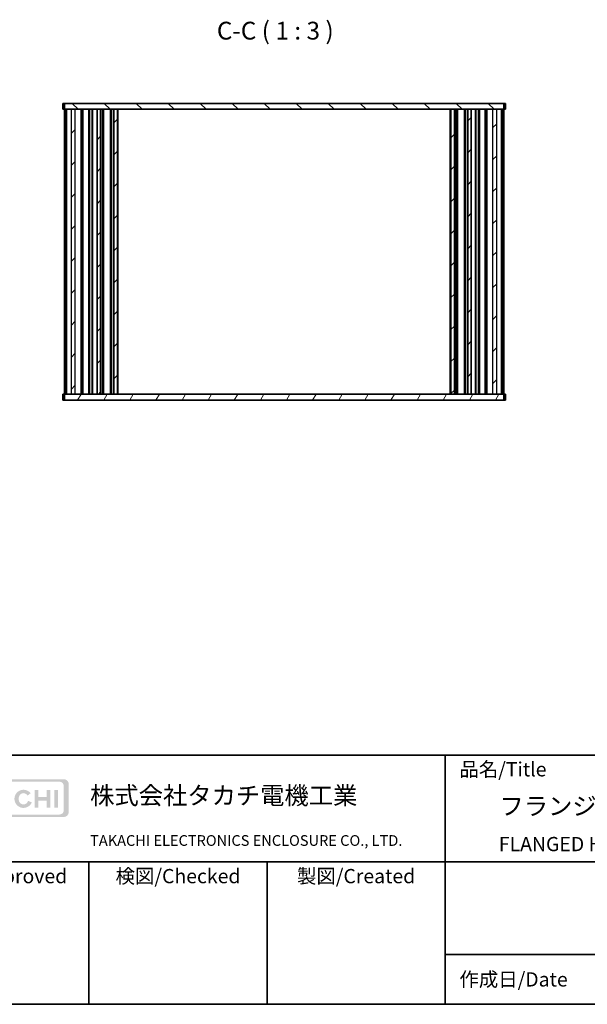
# Model space of a CAD drawing. Units: millimetres. Extents: x 0 to 5208, y 0 to 843.
# Drawn here: x 1483 to 1722, y 0 to 415 of the extents above; entities that cross this region are included whole.
import ezdxf

# ---------------------------------------------------------------- set-up
doc = ezdxf.new("R2010")
doc.units = ezdxf.units.MM
for name, color, linetype, lineweight in [('Border (ISO)', 7, 'Continuous', 35), ('Hatch (ISO)', 1, 'Continuous', 18), ('Symbol (ISO)', 7, 'Continuous', 18), ('Title (ISO)', 7, 'Continuous', 35), ('Visible (ISO)', 7, 'Continuous', 35), ('Visible Narrow (ISO)', 7, 'Continuous', 25)]:
    doc.layers.add(name, color=color, linetype=linetype, lineweight=lineweight)
doc.styles.add('Note Text (TK)', font='txt')
doc.styles.add('文字スタイル67', font='arial.ttf')

# ---------------------------------------------------------------- blocks, each defined once
blk = doc.blocks.new('図面枠 tk図枠')
at = {"layer": 'Border (ISO)'}
blk.add_line((14.50000000000001, 8.000000000000007), (405.4999999999999, 8.000000000000007), dxfattribs=at)
blk = doc.blocks.new('表題欄 tk表題欄')
at = {"layer": 'Hatch (ISO)'}
h = blk.add_hatch(color=256, dxfattribs=at)
edge = h.paths.add_edge_path(flags=0)
edge.add_arc((95.57537688673352, 236.2990653650367), 0.5958259999999996, 269.9999999999897, 360)
edge.add_line((96.17120288673351, 236.2990653650368), (96.17120288673348, 239.7107813650365))
edge.add_arc((95.5753768867335, 239.7107813650366), 0.5958259999999996, 0, 90.0000000000068)
edge.add_line((95.57537688673342, 240.3066073650366), (79.13710888673356, 240.3066073650366))
edge.add_arc((79.13710888673353, 239.7107813650366), 0.5958259999999996, 89.99999999999744, 180)
edge.add_line((78.54128288673353, 239.7107813650365), (78.54128288673331, 236.2990653650368))
edge.add_arc((79.13710888673332, 236.2990653650365), 0.5958259999999996, 180, 270.0000000000231)
edge.add_line((79.13710888673356, 235.7032393650365), (95.57537688673342, 235.7032393650367))
edge = h.paths.add_edge_path()
edge.add_line((77.83935088673357, 239.9556413650366), (77.83935088673357, 236.0542053650368))
edge.add_arc((78.54128288673346, 236.0542053650367), 0.7019319999998935, 180, 270.0000000000087)
edge.add_line((78.54128288673357, 235.3522733650368), (96.17120288673352, 235.3522733650368))
edge.add_arc((96.17120288673351, 236.0542053650367), 0.7019319999998921, 270, 360)
edge.add_line((96.8731348867334, 236.0542053650368), (96.87313488673352, 239.9556413650366))
edge.add_arc((96.1712028867336, 239.9556413650367), 0.7019319999998921, 0, 90.00000000000873)
edge.add_line((96.17120288673348, 240.6575733650367), (78.54128288673357, 240.6575733650366))
edge.add_arc((78.54128288673357, 239.9556413650366), 0.7019319999999984, 90, 180)
h = blk.add_hatch(color=256, dxfattribs=at)
edge = h.paths.add_edge_path()
edge.add_arc((90.52309888673334, 237.9028983650369), 1.273272000000011, 38.55054079078439, 336.5820184016556)
edge.add_line((91.69149139614446, 237.3968543650369), (91.17255542714857, 237.6216113977801))
edge.add_ellipse((90.52309888673352, 237.9028983650369), major_axis=(0, -0.7998759999999119), ratio=0.8673469387756529, start_angle=128.5505407907963, end_angle=426.582018401653, ccw=False)
edge.add_line((91.09381514418376, 238.3576891122095), (91.51887237036831, 238.6964075050431))
for points in [[(92.09142939614459, 239.1476033650369), (92.09142939614459, 236.6581933650368), (92.60971639614465, 236.6581933650368), (92.60971639614465, 237.6580383650368), (93.76872039614462, 237.6580383650368), (93.76872039614462, 236.6581933650368), (94.28700739614459, 236.6581933650368), (94.28700739614459, 239.1476033650369), (93.76872039614462, 239.1476033650369), (93.76872039614462, 238.1477583650367), (92.60971639614465, 238.1477583650367), (92.60971639614465, 239.1476033650369)], [(94.84202339614467, 239.1476033650369), (94.84202339614467, 236.6581933650368), (95.36439139614473, 236.6581933650368), (95.36439139614473, 239.1476033650369)]]:
    blk.add_hatch(color=256, dxfattribs=at).paths.add_polyline_path(points)
at = {"layer": 'Title (ISO)'}
for p, q in [((74.70882392282105, 244.052739026017), (255.7088239228211, 244.052739026017)), ((149.7088239228211, 244.052739026017), (149.7088239228211, 209.052739026017)), ((74.70882392282105, 229.052739026017), (230.7088239228211, 229.052739026017)), ((99.70882392282108, 229.052739026017), (99.70882392282108, 209.052739026017)), ((124.708823922821, 229.052739026017), (124.708823922821, 209.052739026017)), ((149.7088239228211, 216.052739026017), (230.7088239228211, 216.052739026017)), ((255.7088239228211, 209.052739026017), (74.70882392282105, 209.052739026017))]:
    blk.add_line(p, q, dxfattribs=at)
at = {"layer": 'Title (ISO)', "color": 1, "char_height": 2.000000029802322, "line_spacing_factor": 1.5, "style": 'Note Text (TK)'}
for s, insert, attachment_point in [('\\fＭＳ Ｐゴシック|b0|i0;\\H2.0000;品名/Title', (151.708823922821, 242.052739026017), 4), ('\\fＭＳ Ｐゴシック|b0|i0;\\H2.0000;承認/Approved', (87.20882392282108, 227.052739026017), 5), ('\\fＭＳ Ｐゴシック|b0|i0;\\H2.0000;検図/Checked', (112.208823922821, 227.052739026017), 5), ('\\fＭＳ Ｐゴシック|b0|i0;\\H2.0000;製図/Created', (137.2088239228211, 227.052739026017), 5), ('\\fＭＳ Ｐゴシック|b0|i0;\\H2.0000;作成日/Date', (151.708823922821, 212.552739026017), 4)]:
    blk.add_mtext(s, dxfattribs=dict(at, insert=insert, attachment_point=attachment_point))
at = {"layer": 'Title (ISO)', "color": 7, "attachment_point": 4, "line_spacing_factor": 1.5, "style": 'Note Text (TK)'}
for s, insert, char_height in [('株式会社タカチ電機工業', (99.87313488673345, 238.052739026017), 2.5), ('\\fArial|b0|i0;\\H1.4986;TAKACHI ELECTRONICS ENCLOSURE CO., LTD.', (99.87313488673342, 232.052739026017), 1.49859994649887)]:
    blk.add_mtext(s, dxfattribs=dict(at, insert=insert, char_height=char_height))
at = {"layer": 'Title (ISO)', "color": 7}
for tag, p, height, style in [('<品名>_001', (157.3395057354996, 235.6322844407696), 2.5, 'Note Text (TK)'), ('<Title>_001', (157.2504337373031, 230.5513747487906), 2.000000029802322, '文字スタイル67'), ('<尺度>_001', (240.2826874749424, 222.302739026017), 2.5, 'Note Text (TK)'), ('<ページ_No.>_001', (238.0980284456275, 213.302739026017), 2.5, 'Note Text (TK)'), ('<総ページ数>_001', (246.7997329866371, 213.302739026017), 2.5, 'Note Text (TK)'), ('作成日_001', (175.5468918326507, 211.2601253517655), 2.5, 'Note Text (TK)')]:
    blk.add_attdef(tag, p, '', height=height, dxfattribs=dict(at, style=style))

msp = doc.modelspace()

# ---------------------------------------------------------------- hatches: boundary and pattern name
at = {"layer": 'Hatch (ISO)'}
h = msp.add_hatch(dxfattribs=at)
h.set_pattern_fill('ANSI31', color=256, scale=76.2, angle=90.00021045915, style=0)
h.set_pattern_definition([(135.0002104591499, (763.4999992109133, -23.99999935425672), (-6.735167351014435, -6.735216830498419), [])])
h.paths.add_polyline_path([(1686.747869035283, 377.0066175874078), (1686.747869035283, 379.5066175874079), (1501.647869035284, 379.5066175874079), (1501.647869035284, 377.0066175874078), (1504.647869034162, 377.0066175874078), (1506.247869034162, 377.0066175874078), (1515.397869034163, 377.0066175874078), (1516.897869034163, 377.0066175874078), (1522.497869034163, 377.0066175874078), (1523.997869034164, 377.0066175874078), (1664.397869034161, 377.0066175874078), (1665.897869034161, 377.0066175874078), (1671.497869034161, 377.0066175874078), (1672.997869034161, 377.0066175874078), (1682.147869034162, 377.0066175874078), (1683.747869034162, 377.0066175874078)])
h = msp.add_hatch(dxfattribs=at)
h.set_pattern_fill('ANSI31', color=256, scale=76.2, style=0)
h.set_pattern_definition([(44.99999999999999, (763.4999992109133, -23.99999935425672), (-6.735192090801865, 6.735192090801866), [])])
h.paths.add_polyline_path([(1671.497869034161, 377.0066175874078), (1671.497869034161, 257.0066175874078), (1672.997869034161, 257.0066175874078), (1672.997869034161, 377.0066175874078)])
h.paths.add_polyline_path([(1504.647869034162, 257.0066175874079), (1504.647869034162, 377.0066175874079), (1506.247869034162, 377.0066175874079), (1506.247869034162, 257.0066175874079)])
h.paths.add_polyline_path([(1682.147869034162, 257.0066175874078), (1682.147869034162, 377.0066175874078), (1683.747869034162, 377.0066175874078), (1683.747869034162, 257.0066175874078)])
h.paths.add_polyline_path([(1664.397869034161, 377.0066175874078), (1664.397869034161, 257.0066175874078), (1665.897869034161, 257.0066175874078), (1665.897869034161, 377.0066175874078)])
h.paths.add_polyline_path([(1522.497869034163, 377.0066175874078), (1522.497869034163, 257.0066175874079), (1523.997869034164, 257.0066175874079), (1523.997869034164, 377.0066175874079)])
h.paths.add_polyline_path([(1516.897869034163, 257.0066175874079), (1516.897869034163, 377.0066175874079), (1515.397869034163, 377.0066175874078), (1515.397869034163, 257.0066175874079)])
h = msp.add_hatch(dxfattribs=at)
h.set_pattern_fill('ANSI31', color=256, scale=76.2, angle=14.99997778074499, style=0)
h.set_pattern_definition([(59.999977780745, (763.4999992109133, -23.99999935425672), (-8.248890124152672, 4.762503198912996), [])])
h.paths.add_polyline_path([(1501.647869034157, 257.0066175874079), (1501.647869034157, 254.5066175874079), (1686.747869034156, 254.506617587408), (1686.747869034156, 257.0066175874079), (1683.747869034162, 257.0066175874079), (1682.147869034162, 257.0066175874079), (1672.997869034161, 257.0066175874079), (1671.497869034161, 257.0066175874079), (1665.897869034161, 257.0066175874079), (1664.397869034161, 257.0066175874079), (1523.997869034164, 257.0066175874079), (1522.497869034163, 257.0066175874079), (1516.897869034163, 257.0066175874079), (1515.397869034163, 257.0066175874079), (1506.247869034162, 257.0066175874079), (1504.647869034162, 257.0066175874079)])

# ---------------------------------------------------------------- linework, layer by layer
at = {"layer": 'Visible (ISO)'}
for p, q in [((1501.297869035284, 379.5066175874079), (1500.947869035285, 379.5066175874079)), ((1500.947869035285, 377.0066175874078), (1500.947869035285, 379.5066175874079)), ((1501.297869035284, 379.5066175874079), (1501.647869035284, 379.5066175874079)), ((1686.747869035283, 379.5066175874079), (1501.647869035284, 379.5066175874079)), ((1501.647869035284, 379.5066175874079), (1501.647869035284, 377.0066175874078)), ((1686.747869035283, 377.0066175874078), (1686.747869035283, 379.5066175874079)), ((1686.747869035283, 379.5066175874079), (1687.097869035284, 379.5066175874079)), ((1687.447869035284, 379.5066175874079), (1687.097869035284, 379.5066175874079)), ((1687.447869035285, 377.0066175874078), (1687.447869035285, 379.5066175874079)), ((1500.947869035285, 377.0066175874078), (1501.297869035284, 377.0066175874078)), ((1501.647869035284, 377.0066175874078), (1501.297869035284, 377.0066175874078)), ((1501.647869035284, 377.0066175874078), (1686.747869035283, 377.0066175874078)), ((1501.697869034038, 257.0066175874079), (1501.697869034038, 377.0066175874077)), ((1502.678219884361, 377.0066175874077), (1504.647869034162, 377.0066175874077)), ((1506.247869034162, 377.0066175874077), (1504.647869034162, 377.0066175874077)), ((1506.247869034162, 377.0066175874077), (1508.697869034162, 377.0066175874077)), ((1509.197869034126, 257.0066175874079), (1509.197869034126, 377.0066175874077)), ((1509.197869034129, 374.4866175874079), (1509.687655720902, 374.4866175874079)), ((1511.985133041616, 257.0066175874079), (1511.985133041616, 377.0066175874077)), ((1516.897869034163, 377.0066175874077), (1515.397869034163, 377.0066175874077)), ((1515.397869034163, 377.0066175874077), (1515.397869034163, 257.0066175874079)), ((1516.897869034163, 257.0066175874079), (1516.897869034163, 377.0066175874077)), ((1517.997869033987, 257.0066175874079), (1517.997869033987, 377.0066175874077)), ((1521.397869033987, 257.0066175874079), (1521.397869033987, 377.0066175874077)), ((1522.497869034163, 377.0066175874077), (1522.497869034163, 257.0066175874079)), ((1523.997869034164, 377.0066175874077), (1522.497869034163, 377.0066175874077)), ((1523.997869034164, 257.0066175874079), (1523.997869034164, 377.0066175874077)), ((1664.39786903416, 377.0066175874077), (1664.39786903416, 257.0066175874078)), ((1665.897869034161, 377.0066175874076), (1664.39786903416, 377.0066175874077)), ((1665.897869034161, 257.0066175874078), (1665.897869034161, 377.0066175874076)), ((1666.997869033985, 257.0066175874078), (1666.997869033985, 377.0066175874076)), ((1670.397869033985, 257.0066175874078), (1670.397869033985, 377.0066175874076)), ((1671.497869034161, 377.0066175874076), (1671.497869034161, 257.0066175874078)), ((1672.997869034161, 377.0066175874076), (1671.497869034161, 377.0066175874076)), ((1672.997869034161, 257.0066175874078), (1672.997869034161, 377.0066175874076)), ((1676.410605025347, 257.0066175874078), (1676.410605025347, 377.0066175874076)), ((1678.708082348129, 374.4866175874079), (1679.197869034128, 374.4866175874079)), ((1679.197869034126, 257.0066175874078), (1679.197869034126, 377.0066175874076)), ((1679.697869034162, 377.0066175874076), (1682.147869034162, 377.0066175874076)), ((1683.747869034162, 377.0066175874076), (1682.147869034162, 377.0066175874076)), ((1683.747869034162, 377.0066175874076), (1685.717518183964, 377.0066175874076)), ((1686.697869034037, 257.0066175874078), (1686.697869034037, 377.0066175874076)), ((1687.097869035284, 377.0066175874078), (1686.747869035283, 377.0066175874078)), ((1687.097869035284, 377.0066175874078), (1687.447869035284, 377.0066175874078)), ((1509.687655719926, 259.5266175874078), (1509.197869034129, 259.5266175874078)), ((1679.197869034128, 259.526617587408), (1678.708082347152, 259.526617587408)), ((1500.947869034156, 257.0066175874078), (1500.947869034156, 254.5066175874079)), ((1501.297869034157, 257.0066175874078), (1500.947869034157, 257.0066175874078)), ((1500.947869034157, 254.5066175874079), (1501.297869034157, 254.5066175874079)), ((1501.297869034157, 257.0066175874078), (1501.647869034158, 257.0066175874078)), ((1501.647869034158, 254.5066175874079), (1501.297869034157, 254.5066175874079)), ((1501.647869034158, 257.0066175874078), (1501.647869034158, 254.5066175874079)), ((1686.747869034156, 257.0066175874079), (1501.647869034158, 257.0066175874078)), ((1501.647869034158, 254.5066175874079), (1686.747869034156, 254.506617587408)), ((1502.678219884361, 257.0066175874079), (1504.647869034162, 257.0066175874079)), ((1504.647869034162, 257.0066175874079), (1506.247869034162, 257.0066175874079)), ((1506.247869034162, 257.0066175874079), (1508.697869034162, 257.0066175874079)), ((1515.397869034163, 257.0066175874079), (1516.897869034163, 257.0066175874079)), ((1522.497869034163, 257.0066175874079), (1523.997869034164, 257.0066175874079)), ((1664.39786903416, 257.0066175874078), (1665.897869034161, 257.0066175874078)), ((1671.497869034161, 257.0066175874078), (1672.997869034161, 257.0066175874078)), ((1679.697869034162, 257.0066175874078), (1682.147869034162, 257.0066175874078)), ((1682.147869034162, 257.0066175874078), (1683.747869034162, 257.0066175874078)), ((1683.747869034162, 257.0066175874078), (1685.717518183964, 257.0066175874078)), ((1686.747869034156, 254.506617587408), (1686.747869034156, 257.0066175874079)), ((1686.747869034156, 257.0066175874079), (1687.097869034156, 257.0066175874079)), ((1687.097869034156, 254.506617587408), (1686.747869034156, 254.506617587408)), ((1687.447869034156, 257.0066175874079), (1687.097869034156, 257.0066175874079)), ((1687.097869034156, 254.506617587408), (1687.447869034156, 254.506617587408)), ((1687.447869034156, 257.0066175874079), (1687.447869034156, 254.506617587408))]:
    msp.add_line(p, q, dxfattribs=at)
at = {"layer": 'Visible Narrow (ISO)'}
for p, q in [((1501.297869035284, 377.0066175874078), (1501.297869035284, 379.5066175874079)), ((1687.097869035284, 377.0066175874078), (1687.097869035284, 379.5066175874079)), ((1501.837869034062, 257.0066175874079), (1501.837869034062, 377.0066175874077)), ((1502.380782816924, 257.0066175874079), (1502.380782816924, 377.0066175874077)), ((1502.678219884361, 257.0066175874079), (1502.678219884361, 377.0066175874077)), ((1504.647869034162, 257.0066175874079), (1504.647869034162, 377.0066175874077)), ((1506.247869034162, 257.0066175874079), (1506.247869034162, 377.0066175874077)), ((1508.697869034162, 257.0066175874079), (1508.697869034162, 377.0066175874077)), ((1509.279869035285, 369.4980325874078), (1509.279869035285, 374.4866175874079)), ((1509.500472875721, 257.0066175874079), (1509.500472875721, 377.0066175874077)), ((1512.406915808881, 257.0066175874079), (1512.406915808881, 377.0066175874077)), ((1513.288512848759, 257.0066175874079), (1513.288512848759, 377.0066175874077)), ((1513.62648924588, 257.0066175874079), (1513.62648924588, 377.0066175874077)), ((1517.697869034009, 257.0066175874079), (1517.697869034009, 377.0066175874077)), ((1518.297869033923, 257.0066175874079), (1518.297869033923, 377.0066175874077)), ((1521.097869033923, 257.0066175874079), (1521.097869033923, 377.0066175874077)), ((1521.697869034009, 257.0066175874079), (1521.697869034009, 377.0066175874077)), ((1524.297869033923, 257.0066175874079), (1524.297869033923, 377.0066175874077)), ((1664.09786903392, 257.0066175874078), (1664.09786903392, 377.0066175874077)), ((1666.697869034006, 257.0066175874078), (1666.697869034006, 377.0066175874076)), ((1667.297869033921, 257.0066175874078), (1667.297869033921, 377.0066175874076)), ((1670.09786903392, 257.0066175874078), (1670.09786903392, 377.0066175874076)), ((1670.697869034006, 257.0066175874078), (1670.697869034006, 377.0066175874076)), ((1674.769248820668, 257.0066175874078), (1674.769248820668, 377.0066175874076)), ((1675.107225217756, 257.0066175874078), (1675.107225217756, 377.0066175874076)), ((1675.988822257653, 257.0066175874078), (1675.988822257653, 377.0066175874076)), ((1678.89526519127, 257.0066175874078), (1678.89526519127, 377.0066175874076)), ((1679.115869035286, 374.4866175874079), (1679.115869035286, 369.4980325874078)), ((1679.697869034162, 257.0066175874078), (1679.697869034162, 377.0066175874076)), ((1682.147869034162, 257.0066175874078), (1682.147869034162, 377.0066175874076)), ((1683.747869034162, 257.0066175874078), (1683.747869034162, 377.0066175874076)), ((1685.717518183964, 257.0066175874078), (1685.717518183964, 377.0066175874076)), ((1686.014955251362, 257.0066175874078), (1686.014955251362, 377.0066175874076)), ((1686.557869034062, 257.0066175874078), (1686.557869034062, 377.0066175874076)), ((1509.279869034157, 259.5266175874078), (1509.279869034157, 264.5152025874079)), ((1679.115869034157, 264.5152025874081), (1679.115869034157, 259.526617587408)), ((1501.297869034156, 257.0066175874078), (1501.297869034156, 254.5066175874079)), ((1687.097869034156, 257.0066175874079), (1687.097869034156, 254.506617587408))]:
    msp.add_line(p, q, dxfattribs=at)

# ---------------------------------------------------------------- block references
at = {"xscale": 3, "yscale": 3, "zscale": 3}
msp.add_blockref('図面枠 tk図枠', (763.4999992109133, -23.99999935425672), dxfattribs=at)
ref = msp.add_blockref('表題欄 tk表題欄', (1212.87352744245, -627.1582164323078), dxfattribs=dict(xscale=3, yscale=3, zscale=3))
ref.add_attrib('<品名>_001', 'フランジ足付ヒートシンクアルミケース', (1684.892044648949, 79.73863689000106), dxfattribs={"layer": 'Title (ISO)', "color": 7, "height": 7.5, "style": 'Note Text (TK)'})
ref.add_attrib('<Title>_001', 'FLANGED HEAT-SINK ALUMINIUM ENCLOSURE', (1684.624828654359, 64.49590781406397), dxfattribs={"layer": 'Title (ISO)', "color": 7, "height": 6.000000089406967, "style": '文字スタイル67'})

# ---------------------------------------------------------------- texts
at = {"layer": 'Symbol (ISO)', "color": 7, "insert": (1565.878642412989, 404.042436246177), "char_height": 7.5, "attachment_point": 7, "style": 'Note Text (TK)'}
msp.add_mtext('C-C ( 1 : 3 )', dxfattribs=at)

doc.saveas('drawing.dxf')
